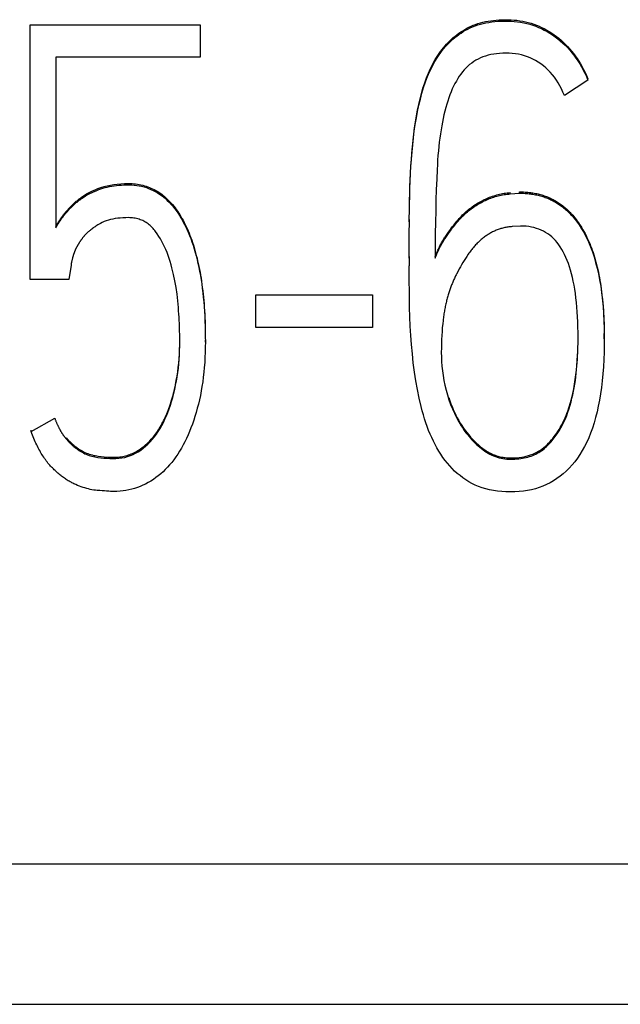
# Model space of a CAD drawing. Extents: x 0 to 594, y 0 to 420.
# Drawn here: x 260 to 262, y 270 to 274 of the extents above; entities that cross this region are included whole.
import ezdxf

# ---------------------------------------------------------------- set-up
doc = ezdxf.new("R2010")
doc.units = 0
doc.header["$LTSCALE"] = 32.67
doc.layers.add('10000_FRONT', color=7, linetype='CONTINUOUS')
doc.layers.add('10500_FRONT_LABELING', color=7, linetype='CONTINUOUS')

msp = doc.modelspace()

# ---------------------------------------------------------------- linework, layer by layer
at = {"layer": '10000_FRONT', "linetype": 'CONTINUOUS'}
for p, q in [((254.3625, 270.9107), (271.8125, 270.9107)), ((251.843, 270.4572), (271.8125, 270.4572))]:
    msp.add_line(p, q, dxfattribs=at)
at = {"layer": '10500_FRONT_LABELING', "linetype": 'CONTINUOUS'}
for p, q in [((260.1831, 272.8), (260.1831, 273.6222)), ((260.1831, 273.6222), (260.7329, 273.6222)), ((260.7329, 273.6222), (260.7329, 273.5184)), ((260.2657, 273.5184), (260.2657, 272.9662)), ((260.7329, 273.5184), (260.2657, 273.5184)), ((261.9866, 273.4439), (261.9106, 273.3941)), ((261.9866, 273.4439), (261.9866, 273.4482)), ((261.4976, 273.1232), (261.4964, 273.0903)), ((261.4964, 273.0903), (261.4953, 273.0562)), ((261.7355, 273.0761), (261.7355, 273.0804)), ((261.7355, 273.0761), (261.7655, 273.0784)), ((261.7655, 273.0784), (261.7655, 273.0827)), ((260.3516, 273.0628), (260.3516, 273.0671)), ((261.4953, 273.0562), (261.4944, 273.021)), ((261.4944, 273.021), (261.4937, 272.9846)), ((261.4088, 272.9408), (261.4093, 272.9937)), ((261.4937, 272.9846), (261.4931, 272.947)), ((261.9403, 272.9993), (261.9403, 273.0036)), ((261.4086, 272.8938), (261.4089, 272.9438)), ((261.4931, 272.947), (261.4928, 272.9083)), ((261.5356, 272.9476), (261.5356, 272.9519)), ((261.7685, 272.9723), (261.7415, 272.9704)), ((261.4086, 272.8689), (261.4087, 272.918)), ((261.4928, 272.9083), (261.4927, 272.8685)), ((260.3168, 272.8557), (260.3165, 272.8545)), ((260.317, 272.8569), (260.3168, 272.8557)), ((260.3173, 272.8582), (260.317, 272.8569)), ((260.3177, 272.8596), (260.3173, 272.8582)), ((260.318, 272.861), (260.3177, 272.8596)), ((260.3184, 272.8625), (260.318, 272.861)), ((260.3188, 272.8641), (260.3184, 272.8625)), ((260.3192, 272.8657), (260.3188, 272.8641)), ((260.3196, 272.8674), (260.3192, 272.8657)), ((260.3203, 272.87), (260.3196, 272.8674)), ((260.3211, 272.8728), (260.3203, 272.87)), ((260.3219, 272.8757), (260.3211, 272.8728)), ((261.4086, 272.8738), (261.4086, 272.8436)), ((260.3153, 272.8457), (260.3086, 272.8)), ((260.3086, 272.8), (260.1831, 272.8)), ((260.9132, 272.6441), (260.9132, 272.7502)), ((260.9132, 272.7502), (261.2897, 272.7502)), ((261.2897, 272.7502), (261.2897, 272.6441)), ((261.2897, 272.6441), (260.9132, 272.6441)), ((262.0395, 272.6077), (262.0394, 272.625)), ((260.6669, 272.5842), (260.667, 272.6031)), ((260.7496, 272.5968), (260.7496, 272.6044)), ((261.9551, 272.6015), (261.9551, 272.6133)), ((261.9506, 272.5213), (261.9518, 272.5357)), ((260.1864, 272.3079), (260.2623, 272.3517)), ((260.1864, 272.3079), (260.1864, 272.3122)), ((260.3004, 272.2832), (260.3004, 272.2875)), ((260.3467, 272.2437), (260.3467, 272.2479))]:
    msp.add_line(p, q, dxfattribs=at)
for points in [[(261.4092, 272.9863), (261.4097, 273.0317), (261.41, 273.0545), (261.4104, 273.0772), (261.4111, 273.0996), (261.4119, 273.1217), (261.413, 273.1436), (261.4142, 273.1652), (261.4157, 273.1866), (261.4174, 273.2077), (261.4192, 273.2286), (261.4212, 273.2493), (261.4235, 273.2695), (261.4261, 273.2894), (261.4291, 273.3089), (261.4323, 273.328), (261.4359, 273.3467), (261.4398, 273.3651), (261.444, 273.3832), (261.4485, 273.4009), (261.4534, 273.4181), (261.4589, 273.4348), (261.4648, 273.4509), (261.4712, 273.4665), (261.478, 273.4816), (261.4853, 273.4961), (261.4931, 273.5101), (261.5014, 273.5235), (261.5057, 273.53), (261.5102, 273.5364), (261.5149, 273.5425), (261.5196, 273.5485), (261.5246, 273.5544), (261.5296, 273.56), (261.5348, 273.5656), (261.5402, 273.5709), (261.5457, 273.5761), (261.5513, 273.5811), (261.5571, 273.5859), (261.5631, 273.5906), (261.5691, 273.5951), (261.5753, 273.5994), (261.5817, 273.6035), (261.5882, 273.6075), (261.5948, 273.6113), (261.6017, 273.6148), (261.6088, 273.6181), (261.616, 273.6212), (261.6235, 273.624), (261.6312, 273.6265), (261.639, 273.6289), (261.6471, 273.6309), (261.6554, 273.6328), (261.6639, 273.6344), (261.6726, 273.6357), (261.6814, 273.6369), (261.6905, 273.6378), (261.6998, 273.6384), (261.7092, 273.6389), (261.7189, 273.6391), (261.7286, 273.639), (261.7383, 273.6387), (261.7479, 273.638), (261.7573, 273.637), (261.7666, 273.6358), (261.7758, 273.6342), (261.7849, 273.6323), (261.7939, 273.6301), (261.8028, 273.6275), (261.8115, 273.6247), (261.8201, 273.6215), (261.8287, 273.6181), (261.8371, 273.6143), (261.8454, 273.6101), (261.8536, 273.6057), (261.8616, 273.601), (261.8696, 273.5959), (261.8775, 273.5905), (261.8852, 273.5848), (261.8927, 273.5789), (261.9001, 273.5726), (261.9072, 273.5662), (261.9142, 273.5594), (261.9209, 273.5524), (261.9275, 273.5452), (261.9339, 273.5377), (261.9401, 273.5299), (261.946, 273.5219), (261.9518, 273.5136), (261.9574, 273.505), (261.9628, 273.4962), (261.9679, 273.4871), (261.9729, 273.4778), (261.9777, 273.4682), (261.9822, 273.4583), (261.9866, 273.4482)], [(261.4096, 273.0187), (261.4099, 273.0437), (261.4103, 273.0686), (261.411, 273.0932), (261.4119, 273.1175), (261.4131, 273.1416), (261.4145, 273.1653), (261.4162, 273.1887), (261.4181, 273.2118), (261.4201, 273.2346), (261.4225, 273.257), (261.4253, 273.279), (261.4284, 273.3005), (261.4319, 273.3216), (261.4358, 273.3422), (261.4401, 273.3624), (261.4448, 273.3821), (261.4498, 273.4015), (261.4554, 273.4202), (261.4616, 273.4382), (261.4684, 273.4557), (261.4757, 273.4724), (261.4836, 273.4885), (261.4921, 273.504), (261.5011, 273.5188), (261.5059, 273.5259), (261.5108, 273.5328), (261.5159, 273.5396), (261.5212, 273.5461), (261.5267, 273.5525), (261.5323, 273.5586), (261.5381, 273.5646), (261.5441, 273.5703), (261.5503, 273.5758), (261.5566, 273.5812), (261.5631, 273.5863), (261.5698, 273.5912), (261.5766, 273.596), (261.5836, 273.6005), (261.5908, 273.6048), (261.5982, 273.6088), (261.6059, 273.6125), (261.6138, 273.616), (261.6219, 273.6191), (261.6303, 273.622), (261.6389, 273.6245), (261.6478, 273.6268), (261.6569, 273.6288), (261.6663, 273.6305), (261.6759, 273.6319), (261.6857, 273.633), (261.6958, 273.6339), (261.7061, 273.6345), (261.7166, 273.6347), (261.7273, 273.6348), (261.738, 273.6344), (261.7485, 273.6337), (261.7588, 273.6326), (261.769, 273.6311), (261.7791, 273.6293), (261.789, 273.627), (261.7988, 273.6244), (261.8085, 273.6214), (261.818, 273.6181), (261.8274, 273.6143), (261.8366, 273.6102), (261.8457, 273.6057), (261.8547, 273.6008), (261.8635, 273.5955), (261.8722, 273.5898), (261.8808, 273.5838), (261.8892, 273.5774), (261.8974, 273.5707), (261.9053, 273.5637), (261.913, 273.5563), (261.9204, 273.5487), (261.9277, 273.5408), (261.9346, 273.5325), (261.9414, 273.5239), (261.9479, 273.515), (261.9541, 273.5058), (261.9602, 273.4963), (261.9659, 273.4864), (261.9715, 273.4763), (261.9767, 273.4658), (261.9818, 273.455), (261.9866, 273.4439)], [(261.9106, 273.3941), (261.9061, 273.4049), (261.9012, 273.4153), (261.896, 273.4253), (261.8905, 273.4349), (261.8846, 273.4441), (261.8784, 273.4528), (261.8719, 273.4611), (261.8651, 273.469), (261.8579, 273.4764), (261.8505, 273.4834), (261.8427, 273.49), (261.8346, 273.4961), (261.8262, 273.5017), (261.8177, 273.5069), (261.8089, 273.5115), (261.7999, 273.5156), (261.7908, 273.5193), (261.7814, 273.5224), (261.7719, 273.5251), (261.7622, 273.5272), (261.7523, 273.5289), (261.7422, 273.5301), (261.7319, 273.5308), (261.7215, 273.531), (261.7111, 273.5307), (261.7011, 273.5301), (261.6914, 273.5292), (261.682, 273.5278), (261.6729, 273.5261), (261.6641, 273.524), (261.6556, 273.5216), (261.6473, 273.5188), (261.6394, 273.5155), (261.6318, 273.512), (261.6245, 273.508), (261.6175, 273.5037), (261.6108, 273.499), (261.6043, 273.4939), (261.5982, 273.4885), (261.5924, 273.4827), (261.5867, 273.4766), (261.5812, 273.4701), (261.5759, 273.4632), (261.5708, 273.4561), (261.5659, 273.4485), (261.5612, 273.4407), (261.5566, 273.4325), (261.5522, 273.4239), (261.5481, 273.4151), (261.5441, 273.4059), (261.5402, 273.3963), (261.5366, 273.3864), (261.5332, 273.3762), (261.53, 273.3656), (261.5269, 273.3548), (261.524, 273.3436), (261.5213, 273.332), (261.5187, 273.3202), (261.5162, 273.3081), (261.5139, 273.2957), (261.5118, 273.283), (261.5097, 273.27), (261.5079, 273.2566), (261.5062, 273.243), (261.5046, 273.2291), (261.5032, 273.2149), (261.5019, 273.2003), (261.5008, 273.1855), (261.4998, 273.1704), (261.499, 273.1549), (261.4976, 273.1232)], [(260.3516, 273.0671), (260.3592, 273.0722), (260.3672, 273.077), (260.3755, 273.0815), (260.3842, 273.0858), (260.3931, 273.0897), (260.4024, 273.0934), (260.412, 273.0968), (260.422, 273.0998), (260.4271, 273.1012), (260.4322, 273.1024), (260.4428, 273.1047), (260.4537, 273.1065), (260.4649, 273.1079), (260.4764, 273.1089), (260.4882, 273.1095), (260.5003, 273.1097), (260.5064, 273.1096), (260.5124, 273.1093), (260.5183, 273.1089), (260.5242, 273.1083), (260.53, 273.1075), (260.5357, 273.1065), (260.5413, 273.1054), (260.5469, 273.1041), (260.5524, 273.1026), (260.5578, 273.1009), (260.5632, 273.0991), (260.5685, 273.0971), (260.5737, 273.0949), (260.5789, 273.0926), (260.5839, 273.0901), (260.5889, 273.0874), (260.5939, 273.0845), (260.5987, 273.0815), (260.6035, 273.0782), (260.6083, 273.0748), (260.6129, 273.0713), (260.6175, 273.0675), (260.622, 273.0636), (260.6264, 273.0596), (260.6308, 273.0553), (260.6351, 273.0509), (260.6393, 273.0463), (260.6434, 273.0415), (260.6475, 273.0365), (260.6515, 273.0314), (260.6554, 273.0261), (260.6593, 273.0207), (260.6631, 273.015), (260.6668, 273.0092), (260.6705, 273.0032), (260.674, 272.9971), (260.6775, 272.9907), (260.681, 272.9842), (260.6843, 272.9776), (260.6876, 272.9707), (260.6908, 272.9638), (260.6939, 272.9566), (260.6969, 272.9494), (260.6999, 272.942), (260.7028, 272.9344), (260.7055, 272.9267), (260.7082, 272.9188), (260.7108, 272.9108), (260.7134, 272.9027), (260.7158, 272.8944), (260.7182, 272.886), (260.7204, 272.8774), (260.7226, 272.8687), (260.7247, 272.8598), (260.7267, 272.8508), (260.7287, 272.8416), (260.7305, 272.8323), (260.7323, 272.8229), (260.734, 272.8133), (260.7356, 272.8035), (260.7371, 272.7936), (260.7385, 272.7836), (260.7398, 272.7734), (260.7411, 272.7631), (260.7422, 272.7526), (260.7433, 272.742), (260.7443, 272.7313), (260.7452, 272.7204), (260.746, 272.7093), (260.7468, 272.6981), (260.7474, 272.6868), (260.748, 272.6753), (260.7485, 272.6636), (260.7489, 272.6519), (260.7492, 272.6399), (260.7494, 272.6279), (260.7495, 272.6156), (260.7496, 272.5984)], [(260.3516, 273.0628), (260.3623, 273.0698), (260.3736, 273.0762), (260.3856, 273.0821), (260.3981, 273.0875), (260.4047, 273.0899), (260.4113, 273.0922), (260.4182, 273.0944), (260.4251, 273.0964), (260.4323, 273.0981), (260.4396, 273.0997), (260.447, 273.1011), (260.4546, 273.1023), (260.4623, 273.1033), (260.4702, 273.1041), (260.4783, 273.1047), (260.4864, 273.1052), (260.4947, 273.1054), (260.5032, 273.1054), (260.5115, 273.1051), (260.5197, 273.1045), (260.5278, 273.1035), (260.5358, 273.1022), (260.5436, 273.1006), (260.5512, 273.0986), (260.5588, 273.0964), (260.5662, 273.0937), (260.5734, 273.0908), (260.5805, 273.0875), (260.5875, 273.0839), (260.5944, 273.0799), (260.6011, 273.0756), (260.6076, 273.071), (260.6141, 273.0661), (260.6204, 273.0608), (260.6265, 273.0552), (260.6325, 273.0492), (260.6384, 273.0429), (260.6442, 273.0363), (260.6498, 273.0294), (260.6552, 273.0221), (260.6606, 273.0145), (260.6658, 273.0066), (260.6708, 272.9983), (260.6758, 272.9897), (260.6805, 272.9808), (260.6852, 272.9715), (260.6897, 272.962), (260.694, 272.9521), (260.6982, 272.942), (260.7022, 272.9316), (260.706, 272.9209), (260.7097, 272.91), (260.7133, 272.8988), (260.7166, 272.8872), (260.7198, 272.8755), (260.7229, 272.8634), (260.7257, 272.851), (260.7285, 272.8384), (260.731, 272.8255), (260.7334, 272.8123), (260.7356, 272.7989), (260.7377, 272.7851), (260.7396, 272.7711), (260.7413, 272.7568), (260.7429, 272.7422), (260.7443, 272.7273), (260.7455, 272.7122), (260.7466, 272.6968), (260.7475, 272.6811), (260.7482, 272.6651), (260.7488, 272.6488), (260.7492, 272.6323), (260.7495, 272.6155)], [(261.5356, 272.9519), (261.5389, 272.9568), (261.5423, 272.9615), (261.5457, 272.9662), (261.5491, 272.9708), (261.5526, 272.9753), (261.5561, 272.9797), (261.5596, 272.984), (261.5632, 272.9883), (261.5668, 272.9924), (261.5705, 272.9964), (261.5742, 273.0004), (261.5779, 273.0042), (261.5816, 273.008), (261.5854, 273.0116), (261.5892, 273.0152), (261.5931, 273.0187), (261.597, 273.022), (261.6009, 273.0253), (261.6049, 273.0285), (261.6089, 273.0316), (261.6129, 273.0346), (261.617, 273.0376), (261.6211, 273.0404), (261.6253, 273.0431), (261.6294, 273.0457), (261.6336, 273.0483), (261.6379, 273.0507), (261.6422, 273.0531), (261.6465, 273.0553), (261.6509, 273.0575), (261.6553, 273.0596), (261.6597, 273.0615), (261.6642, 273.0634), (261.6687, 273.0652), (261.6732, 273.0669), (261.6778, 273.0685), (261.6824, 273.07), (261.6871, 273.0714), (261.6917, 273.0728), (261.6965, 273.074), (261.7012, 273.0751), (261.706, 273.0762), (261.7108, 273.0771), (261.7157, 273.078), (261.7206, 273.0787), (261.7255, 273.0794), (261.7305, 273.0799), (261.7355, 273.0804)], [(261.5356, 272.9476), (261.5389, 272.9525), (261.5423, 272.9572), (261.5457, 272.9619), (261.5491, 272.9665), (261.5526, 272.971), (261.5561, 272.9754), (261.5596, 272.9797), (261.5632, 272.984), (261.5668, 272.9881), (261.5705, 272.9921), (261.5742, 272.9961), (261.5779, 272.9999), (261.5816, 273.0037), (261.5854, 273.0073), (261.5892, 273.0109), (261.5931, 273.0144), (261.597, 273.0178), (261.6009, 273.021), (261.6049, 273.0242), (261.6089, 273.0273), (261.6129, 273.0304), (261.617, 273.0333), (261.6211, 273.0361), (261.6253, 273.0388), (261.6294, 273.0414), (261.6336, 273.044), (261.6379, 273.0464), (261.6422, 273.0488), (261.6465, 273.051), (261.6509, 273.0532), (261.6553, 273.0553), (261.6597, 273.0573), (261.6642, 273.0591), (261.6687, 273.0609), (261.6732, 273.0626), (261.6778, 273.0642), (261.6824, 273.0657), (261.6871, 273.0672), (261.6917, 273.0685), (261.6965, 273.0697), (261.7012, 273.0708), (261.706, 273.0719), (261.7108, 273.0728), (261.7157, 273.0737), (261.7206, 273.0744), (261.7255, 273.0751), (261.7305, 273.0757), (261.7355, 273.0761)], [(261.7655, 273.0827), (261.77, 273.0827), (261.7745, 273.0826), (261.7789, 273.0824), (261.7833, 273.0822), (261.7877, 273.0818), (261.792, 273.0815), (261.7963, 273.081), (261.8006, 273.0805), (261.8048, 273.0799), (261.809, 273.0793), (261.8131, 273.0786), (261.8172, 273.0778), (261.8213, 273.0769), (261.8253, 273.076), (261.8293, 273.075), (261.8333, 273.0739), (261.8372, 273.0728), (261.8411, 273.0716), (261.845, 273.0703), (261.8488, 273.069), (261.8526, 273.0676), (261.8563, 273.0661), (261.86, 273.0646), (261.8637, 273.063), (261.8673, 273.0613), (261.8709, 273.0595), (261.8744, 273.0577), (261.8779, 273.0558), (261.8814, 273.0539), (261.8848, 273.0519), (261.8882, 273.0498), (261.8916, 273.0476), (261.8949, 273.0454), (261.8982, 273.0431), (261.9015, 273.0407), (261.9047, 273.0383), (261.9078, 273.0358), (261.911, 273.0332), (261.9141, 273.0305), (261.9171, 273.0278), (261.9202, 273.025), (261.9232, 273.0222), (261.9261, 273.0193), (261.929, 273.0163), (261.9319, 273.0132), (261.9347, 273.0101), (261.9375, 273.0069), (261.9403, 273.0036)], [(261.7655, 273.0784), (261.77, 273.0784), (261.7745, 273.0783), (261.7789, 273.0781), (261.7833, 273.0779), (261.7877, 273.0776), (261.792, 273.0772), (261.7963, 273.0767), (261.8006, 273.0762), (261.8048, 273.0756), (261.809, 273.075), (261.8131, 273.0743), (261.8172, 273.0735), (261.8213, 273.0726), (261.8253, 273.0717), (261.8293, 273.0707), (261.8333, 273.0697), (261.8372, 273.0685), (261.8411, 273.0673), (261.845, 273.0661), (261.8488, 273.0647), (261.8526, 273.0633), (261.8563, 273.0618), (261.86, 273.0603), (261.8637, 273.0587), (261.8673, 273.057), (261.8709, 273.0553), (261.8744, 273.0534), (261.8779, 273.0515), (261.8814, 273.0496), (261.8848, 273.0476), (261.8882, 273.0455), (261.8916, 273.0433), (261.8949, 273.0411), (261.8982, 273.0388), (261.9015, 273.0364), (261.9047, 273.034), (261.9078, 273.0315), (261.911, 273.0289), (261.9141, 273.0262), (261.9171, 273.0235), (261.9202, 273.0207), (261.9232, 273.0179), (261.9261, 273.015), (261.929, 273.012), (261.9319, 273.0089), (261.9347, 273.0058), (261.9375, 273.0026), (261.9403, 272.9993)], [(260.2657, 272.9705), (260.2671, 272.973), (260.2685, 272.9754), (260.2699, 272.9779), (260.2714, 272.9803), (260.2729, 272.9828), (260.2744, 272.9852), (260.276, 272.9876), (260.2775, 272.99), (260.2791, 272.9924), (260.2808, 272.9948), (260.2824, 272.9972), (260.2841, 272.9996), (260.2858, 273.002), (260.2876, 273.0043), (260.2893, 273.0067), (260.2911, 273.009), (260.2929, 273.0114), (260.2948, 273.0137), (260.2967, 273.016), (260.2986, 273.0183), (260.3005, 273.0205), (260.3024, 273.0228), (260.3044, 273.025), (260.3064, 273.0272), (260.3084, 273.0294), (260.3105, 273.0316), (260.3125, 273.0337), (260.3146, 273.0359), (260.3167, 273.038), (260.3189, 273.0401), (260.321, 273.0421), (260.3232, 273.0442), (260.3254, 273.0462), (260.3277, 273.0482), (260.33, 273.0502), (260.3322, 273.0521), (260.3346, 273.0541), (260.3369, 273.056), (260.3393, 273.0579), (260.3417, 273.0598), (260.3441, 273.0616), (260.3466, 273.0635), (260.349, 273.0653), (260.3516, 273.0671)], [(260.2657, 272.9662), (260.2671, 272.9687), (260.2685, 272.9711), (260.2699, 272.9736), (260.2714, 272.976), (260.2729, 272.9785), (260.2744, 272.9809), (260.276, 272.9833), (260.2775, 272.9857), (260.2791, 272.9882), (260.2808, 272.9906), (260.2824, 272.9929), (260.2841, 272.9953), (260.2858, 272.9977), (260.2876, 273.0001), (260.2893, 273.0024), (260.2911, 273.0047), (260.2929, 273.0071), (260.2948, 273.0094), (260.2967, 273.0117), (260.2986, 273.014), (260.3005, 273.0162), (260.3024, 273.0185), (260.3044, 273.0207), (260.3064, 273.0229), (260.3084, 273.0251), (260.3105, 273.0273), (260.3125, 273.0295), (260.3146, 273.0316), (260.3167, 273.0337), (260.3189, 273.0358), (260.321, 273.0378), (260.3232, 273.0399), (260.3254, 273.0419), (260.3277, 273.0439), (260.33, 273.0459), (260.3322, 273.0478), (260.3346, 273.0498), (260.3369, 273.0517), (260.3393, 273.0536), (260.3417, 273.0555), (260.3441, 273.0573), (260.3466, 273.0592), (260.349, 273.061), (260.3516, 273.0628)], [(260.4045, 272.9776), (260.4015, 272.9758), (260.3985, 272.9739), (260.3957, 272.972), (260.3928, 272.9701), (260.3901, 272.9682), (260.3874, 272.9662), (260.3847, 272.9642), (260.3821, 272.9623), (260.3796, 272.9603), (260.3771, 272.9582), (260.3746, 272.9562), (260.3723, 272.9541), (260.3711, 272.9531), (260.37, 272.9521), (260.3688, 272.951), (260.3677, 272.95), (260.3666, 272.9489), (260.3655, 272.9479), (260.3644, 272.9468), (260.3634, 272.9457), (260.3623, 272.9446), (260.3613, 272.9436), (260.3602, 272.9425), (260.3592, 272.9414), (260.3582, 272.9403), (260.3573, 272.9392), (260.3563, 272.9381), (260.3553, 272.9369), (260.3544, 272.9358), (260.3535, 272.9347), (260.3526, 272.9336), (260.3517, 272.9324), (260.3508, 272.9313), (260.3499, 272.9301), (260.3491, 272.929), (260.3482, 272.9278)], [(260.667, 272.5989), (260.667, 272.6064), (260.6669, 272.6143), (260.6667, 272.6224), (260.6665, 272.6309), (260.6662, 272.6396), (260.6659, 272.6486), (260.6655, 272.6579), (260.665, 272.6675), (260.6644, 272.6773), (260.6638, 272.6875), (260.6632, 272.6979), (260.6624, 272.7085), (260.6606, 272.7303), (260.658, 272.7519), (260.6549, 272.7734), (260.6511, 272.7947), (260.6467, 272.8159), (260.6416, 272.8369), (260.6388, 272.8473), (260.6358, 272.8576), (260.6326, 272.8676), (260.6292, 272.8773), (260.6256, 272.8869), (260.6217, 272.8962), (260.6176, 272.9052), (260.6134, 272.914), (260.6089, 272.9226), (260.6042, 272.9309), (260.5993, 272.9389), (260.5941, 272.9468), (260.5888, 272.9543), (260.5861, 272.9579), (260.5832, 272.9614), (260.5803, 272.9647), (260.5773, 272.9679), (260.5743, 272.9709), (260.5711, 272.9738), (260.5679, 272.9765), (260.5646, 272.9791), (260.5612, 272.9815), (260.5577, 272.9837), (260.5542, 272.9858), (260.5506, 272.9878), (260.5469, 272.9896), (260.5431, 272.9912), (260.5393, 272.9927), (260.5353, 272.9941), (260.5313, 272.9953), (260.5273, 272.9963), (260.5231, 272.9972), (260.5188, 272.9979), (260.5145, 272.9985), (260.5101, 272.9989), (260.5057, 272.9992), (260.5011, 272.9993), (260.492, 272.9992), (260.4832, 272.9988), (260.4746, 272.9982), (260.4663, 272.9973), (260.4584, 272.9962), (260.4507, 272.9948), (260.4432, 272.9931), (260.4361, 272.9912), (260.4292, 272.989), (260.4226, 272.9865), (260.4163, 272.9838), (260.4103, 272.9809), (260.4045, 272.9776)], [(261.9403, 272.9993), (261.9494, 272.988), (261.9581, 272.976), (261.9664, 272.9633), (261.9742, 272.9499), (261.9815, 272.9358), (261.9884, 272.921), (261.9949, 272.9055), (262.001, 272.8893), (262.0066, 272.8724), (262.0117, 272.8549), (262.0165, 272.8366), (262.0207, 272.8176), (262.0246, 272.7979), (262.028, 272.7775), (262.0309, 272.7565), (262.0335, 272.7347), (262.0355, 272.7122), (262.0372, 272.6891), (262.0384, 272.6652), (262.0391, 272.6406), (262.0395, 272.6154), (262.0394, 272.5898), (262.0389, 272.5649), (262.038, 272.5407), (262.0366, 272.5171), (262.0349, 272.4943), (262.0328, 272.4721), (262.0303, 272.4506), (262.0274, 272.4298), (262.0241, 272.4097), (262.0203, 272.3902), (262.0162, 272.3715), (262.0117, 272.3535), (262.0067, 272.3361), (262.0014, 272.3194), (261.9956, 272.3034), (261.9895, 272.2881), (261.9829, 272.2735), (261.976, 272.2596), (261.9686, 272.2464), (261.9608, 272.2339), (261.9527, 272.222), (261.9442, 272.2107), (261.9354, 272.2001), (261.9262, 272.19), (261.9168, 272.1806), (261.907, 272.1718), (261.8969, 272.1636), (261.8865, 272.156), (261.8757, 272.1491), (261.8646, 272.1427), (261.8532, 272.137), (261.8414, 272.1319), (261.8294, 272.1273), (261.817, 272.1234), (261.8043, 272.1201), (261.7912, 272.1175), (261.7779, 272.1154), (261.7642, 272.1139), (261.7502, 272.1131), (261.7359, 272.1128), (261.7216, 272.1132), (261.7078, 272.114), (261.6944, 272.1154), (261.6814, 272.1174), (261.6688, 272.1199), (261.6566, 272.1229), (261.6448, 272.1264), (261.6334, 272.1305), (261.6224, 272.1351), (261.6118, 272.1402), (261.6017, 272.1459), (261.5919, 272.1521), (261.5824, 272.1586), (261.5732, 272.1656), (261.5644, 272.1729), (261.5558, 272.1806), (261.5476, 272.1886), (261.5397, 272.1971), (261.5321, 272.2059), (261.5248, 272.215), (261.5178, 272.2246), (261.5111, 272.2345), (261.5046, 272.2447), (261.4985, 272.2552), (261.4926, 272.266), (261.4869, 272.2771), (261.4815, 272.2884), (261.4764, 272.3), (261.4715, 272.3118), (261.4669, 272.324), (261.4625, 272.3364), (261.4584, 272.349), (261.4545, 272.362), (261.4509, 272.3752), (261.4475, 272.3886), (261.4412, 272.4159), (261.4355, 272.4436), (261.4303, 272.4718), (261.4259, 272.5005), (261.4221, 272.5297), (261.419, 272.5593), (261.4163, 272.589), (261.4141, 272.6189), (261.4123, 272.6488), (261.411, 272.6788), (261.4101, 272.7088)], [(261.9403, 273.0036), (261.9444, 272.9987), (261.9484, 272.9936), (261.9523, 272.9884), (261.9561, 272.9831), (261.9599, 272.9777), (261.9636, 272.9721), (261.9671, 272.9663), (261.9706, 272.9605), (261.974, 272.9544), (261.9773, 272.9483), (261.9806, 272.942), (261.9837, 272.9356), (261.9868, 272.929), (261.9897, 272.9224), (261.9926, 272.9155), (261.9954, 272.9086), (261.9981, 272.9015), (262.0008, 272.8942), (262.0033, 272.8869), (262.0057, 272.8793), (262.0081, 272.8717), (262.0104, 272.8639), (262.0126, 272.856), (262.0147, 272.8479), (262.0167, 272.8398), (262.0187, 272.8314), (262.0205, 272.823), (262.0223, 272.8144), (262.0239, 272.8056), (262.0255, 272.7967), (262.027, 272.7877), (262.0285, 272.7786), (262.0298, 272.7693), (262.031, 272.7599), (262.0322, 272.7503), (262.0333, 272.7406), (262.0343, 272.7308), (262.0352, 272.7208), (262.036, 272.7107), (262.0367, 272.7005), (262.0374, 272.6901), (262.0379, 272.6796), (262.0384, 272.6689), (262.0388, 272.6581), (262.0391, 272.6472), (262.0393, 272.6362), (262.0394, 272.625)], [(261.4927, 272.8728), (261.4941, 272.8764), (261.4955, 272.88), (261.497, 272.8836), (261.4985, 272.8872), (261.5001, 272.8907), (261.5016, 272.8942), (261.5032, 272.8976), (261.5049, 272.9011), (261.5065, 272.9045), (261.5083, 272.9078), (261.51, 272.9112), (261.5118, 272.9145), (261.5136, 272.9177), (261.5154, 272.921), (261.5173, 272.9242), (261.5192, 272.9274), (261.5211, 272.9306), (261.5231, 272.9337), (261.5251, 272.9368), (261.5271, 272.9399), (261.5292, 272.9429), (261.5313, 272.9459), (261.5334, 272.9489), (261.5356, 272.9519)], [(261.4927, 272.8685), (261.4941, 272.8721), (261.4955, 272.8757), (261.497, 272.8793), (261.4985, 272.8829), (261.5001, 272.8864), (261.5016, 272.8899), (261.5032, 272.8933), (261.5049, 272.8968), (261.5065, 272.9002), (261.5083, 272.9035), (261.51, 272.9069), (261.5118, 272.9102), (261.5136, 272.9135), (261.5154, 272.9167), (261.5173, 272.9199), (261.5192, 272.9231), (261.5211, 272.9263), (261.5231, 272.9294), (261.5251, 272.9325), (261.5271, 272.9356), (261.5292, 272.9386), (261.5313, 272.9416), (261.5334, 272.9446), (261.5356, 272.9476)], [(261.7415, 272.9704), (261.7381, 272.9701), (261.7348, 272.9697), (261.7314, 272.9693), (261.7281, 272.9688), (261.7249, 272.9683), (261.7216, 272.9677), (261.7184, 272.9671), (261.7152, 272.9663), (261.712, 272.9656), (261.7088, 272.9647), (261.7056, 272.9638), (261.7025, 272.9629), (261.6994, 272.9618), (261.6963, 272.9607), (261.6933, 272.9596), (261.6902, 272.9584), (261.6872, 272.9571), (261.6842, 272.9558), (261.6812, 272.9544), (261.6783, 272.953), (261.6753, 272.9514), (261.6724, 272.9499), (261.6695, 272.9482), (261.6667, 272.9465), (261.6638, 272.9448), (261.661, 272.943), (261.6582, 272.9411), (261.6554, 272.9391), (261.6526, 272.9371), (261.6499, 272.9351), (261.6472, 272.933), (261.6445, 272.9308), (261.6418, 272.9285), (261.6392, 272.9262), (261.6365, 272.9238), (261.6339, 272.9214), (261.6314, 272.9189), (261.6288, 272.9164), (261.6263, 272.9138), (261.6237, 272.9111), (261.6212, 272.9083), (261.6188, 272.9056), (261.6163, 272.9027), (261.6139, 272.8998), (261.6115, 272.8968), (261.6091, 272.8938), (261.6067, 272.8907), (261.6044, 272.8875), (261.6021, 272.8843), (261.5998, 272.881), (261.5953, 272.8743), (261.5909, 272.8676), (261.5866, 272.8608), (261.5824, 272.8541), (261.5783, 272.8473), (261.5743, 272.8405), (261.5705, 272.8336), (261.5667, 272.8267), (261.5617, 272.8171)], [(261.9551, 272.6105), (261.955, 272.6283), (261.9546, 272.6456), (261.9541, 272.6624), (261.9533, 272.6788), (261.9523, 272.6947), (261.9511, 272.7102), (261.9497, 272.7252), (261.9481, 272.7398), (261.9462, 272.754), (261.9441, 272.7677), (261.9418, 272.7809), (261.9393, 272.7937), (261.9366, 272.806), (261.9337, 272.8179), (261.9305, 272.8294), (261.9271, 272.8403), (261.9236, 272.8509), (261.9198, 272.861), (261.9157, 272.8706), (261.9115, 272.8798), (261.907, 272.8885), (261.9023, 272.8968), (261.8974, 272.9046), (261.8923, 272.912), (261.887, 272.9189), (261.8814, 272.9254), (261.8756, 272.9315), (261.8696, 272.9371), (261.8633, 272.9423), (261.8568, 272.9471), (261.85, 272.9515), (261.843, 272.9555), (261.8357, 272.959), (261.8281, 272.9621), (261.8204, 272.9648), (261.8123, 272.9671), (261.8041, 272.969), (261.7955, 272.9704), (261.7868, 272.9715), (261.7778, 272.9721), (261.7685, 272.9723)], [(260.3482, 272.9278), (260.3474, 272.9266), (260.3466, 272.9254), (260.3458, 272.9243), (260.345, 272.9231), (260.3442, 272.9219), (260.3435, 272.9208), (260.3427, 272.9196), (260.342, 272.9185), (260.3412, 272.9173), (260.3405, 272.9162), (260.3398, 272.915), (260.3391, 272.9139), (260.3384, 272.9128), (260.3377, 272.9116), (260.3371, 272.9105), (260.3364, 272.9094), (260.3358, 272.9083), (260.3352, 272.9072), (260.3346, 272.9061), (260.334, 272.905), (260.3334, 272.9039), (260.3328, 272.9028), (260.3322, 272.9017), (260.3317, 272.9006), (260.3311, 272.8995), (260.3306, 272.8985), (260.3301, 272.8974), (260.3296, 272.8963), (260.3291, 272.8953), (260.3286, 272.8942), (260.3281, 272.8931), (260.3277, 272.8921), (260.3272, 272.891), (260.3268, 272.89), (260.3264, 272.889), (260.3259, 272.8879), (260.3255, 272.8869), (260.3252, 272.8858), (260.3248, 272.8848), (260.3244, 272.8838), (260.3241, 272.8828), (260.3237, 272.8818), (260.3234, 272.8807), (260.3231, 272.8797), (260.3228, 272.8787), (260.3225, 272.8777), (260.3222, 272.8767), (260.3219, 272.8757)], [(260.3165, 272.8545), (260.3164, 272.8539), (260.3163, 272.8533), (260.3162, 272.8528), (260.3161, 272.8523), (260.316, 272.8518), (260.3159, 272.8513), (260.3158, 272.8508), (260.3157, 272.8503), (260.3157, 272.8499), (260.3156, 272.8494), (260.3155, 272.849), (260.3155, 272.8486), (260.3154, 272.8482), (260.3154, 272.8479), (260.3154, 272.8475), (260.3153, 272.8472), (260.3153, 272.8468), (260.3153, 272.8465), (260.3153, 272.8462), (260.3153, 272.8459), (260.3153, 272.8457)], [(261.4101, 272.7088), (261.4093, 272.7644), (261.409, 272.7914), (261.4088, 272.8178), (261.4086, 272.8436)], [(261.5617, 272.8171), (261.5603, 272.8143), (261.5589, 272.8115), (261.5576, 272.8087), (261.5562, 272.8058), (261.5549, 272.803), (261.5536, 272.8), (261.5523, 272.7971), (261.551, 272.7941), (261.5497, 272.7911), (261.5485, 272.7881), (261.5472, 272.785), (261.546, 272.782), (261.5448, 272.7788), (261.5437, 272.7757), (261.5425, 272.7725), (261.5413, 272.7693), (261.5402, 272.7661), (261.5391, 272.7628), (261.538, 272.7595), (261.5369, 272.7561), (261.5358, 272.7528), (261.5348, 272.7494), (261.5337, 272.7459), (261.5327, 272.7424), (261.5318, 272.7388), (261.5308, 272.7352), (261.5299, 272.7316), (261.529, 272.7279), (261.5281, 272.7242), (261.5273, 272.7204), (261.5264, 272.7165), (261.5256, 272.7127), (261.5249, 272.7088), (261.5241, 272.7048), (261.5234, 272.7008), (261.5227, 272.6967), (261.522, 272.6927), (261.5213, 272.6885), (261.5207, 272.6844), (261.5201, 272.6802), (261.5195, 272.6759), (261.5189, 272.6716), (261.5184, 272.6673)], [(261.5184, 272.6673), (261.5171, 272.6558), (261.5159, 272.6439), (261.515, 272.6315), (261.5142, 272.6188), (261.5136, 272.6056), (261.5131, 272.5921), (261.5128, 272.5782), (261.5126, 272.5639), (261.5127, 272.5492), (261.5133, 272.5344), (261.5143, 272.5194), (261.516, 272.5042), (261.5181, 272.4889), (261.5209, 272.4734), (261.5242, 272.4578), (261.528, 272.442), (261.5324, 272.4263), (261.5373, 272.4109), (261.5426, 272.3959), (261.5485, 272.3813), (261.5548, 272.3671), (261.5617, 272.3533), (261.569, 272.34), (261.5767, 272.327), (261.5808, 272.3208), (261.5849, 272.3147), (261.5891, 272.3087), (261.5934, 272.3029), (261.5979, 272.2973), (261.6024, 272.2918), (261.607, 272.2864), (261.6117, 272.2812), (261.6165, 272.2761), (261.6214, 272.2712), (261.6265, 272.2664), (261.6316, 272.2618), (261.6368, 272.2573), (261.6421, 272.253), (261.6475, 272.2488), (261.653, 272.2449), (261.6585, 272.2413), (261.6642, 272.2379), (261.6699, 272.2348), (261.6757, 272.2319), (261.6815, 272.2294), (261.6875, 272.2271), (261.6935, 272.225), (261.6996, 272.2233), (261.7058, 272.2218), (261.7121, 272.2206), (261.7184, 272.2197), (261.7248, 272.219), (261.7313, 272.2187), (261.7379, 272.2186), (261.7444, 272.2187), (261.7509, 272.2189), (261.7571, 272.2194), (261.7633, 272.22), (261.7693, 272.2208), (261.7752, 272.2217), (261.781, 272.2228), (261.7867, 272.2241), (261.7922, 272.2255), (261.7976, 272.2272), (261.8029, 272.2289), (261.8081, 272.2309), (261.8131, 272.233), (261.8181, 272.2353), (261.8229, 272.2378), (261.8275, 272.2404), (261.8321, 272.2432), (261.8365, 272.2462), (261.8408, 272.2493), (261.845, 272.2526), (261.849, 272.2561), (261.853, 272.2598), (261.8605, 272.2675), (261.8678, 272.2754), (261.8747, 272.2837), (261.8812, 272.2923), (261.8875, 272.3011), (261.8934, 272.3103), (261.899, 272.3197), (261.9042, 272.3294), (261.9091, 272.3394), (261.9137, 272.3497), (261.918, 272.3603), (261.9219, 272.3712), (261.9256, 272.3821), (261.9291, 272.3931), (261.9323, 272.4043), (261.9352, 272.4155), (261.9379, 272.4268), (261.9404, 272.4382), (261.9426, 272.4497), (261.9445, 272.4613), (261.9462, 272.4729), (261.9476, 272.4847), (261.9488, 272.4965), (261.9499, 272.5082), (261.9508, 272.5196), (261.9517, 272.5307), (261.9525, 272.5416), (261.9532, 272.5522), (261.9538, 272.5626), (261.9543, 272.5727), (261.9546, 272.5825), (261.9549, 272.5921), (261.9551, 272.6074)], [(260.7496, 272.5984), (260.7494, 272.5813), (260.749, 272.5644), (260.7484, 272.5479), (260.7474, 272.5315), (260.7462, 272.5155), (260.7447, 272.4997), (260.743, 272.4842), (260.741, 272.4689), (260.7387, 272.454), (260.7362, 272.4393), (260.7334, 272.4249), (260.7304, 272.4107), (260.7271, 272.3969), (260.7236, 272.3833), (260.7199, 272.3701), (260.7159, 272.3571), (260.7119, 272.3445), (260.7076, 272.3322), (260.7031, 272.3202), (260.6984, 272.3084), (260.6936, 272.297), (260.6885, 272.2859), (260.6832, 272.2752), (260.6778, 272.2647), (260.6721, 272.2545), (260.6662, 272.2446), (260.6602, 272.2351), (260.6539, 272.2259), (260.6475, 272.2171), (260.6409, 272.2086), (260.6341, 272.2005), (260.6272, 272.1927), (260.62, 272.1853), (260.6127, 272.1782), (260.6052, 272.1715), (260.5975, 272.1651), (260.5896, 272.1591), (260.5815, 272.1534), (260.5732, 272.148), (260.5648, 272.143), (260.5563, 272.1385), (260.5476, 272.1343), (260.5388, 272.1305), (260.5298, 272.1272), (260.5208, 272.1242), (260.5116, 272.1217), (260.5023, 272.1196), (260.4928, 272.1178), (260.4833, 272.1165), (260.4736, 272.1155), (260.4638, 272.1149), (260.454, 272.1147), (260.4487, 272.1148), (260.4431, 272.1149), (260.437, 272.1152), (260.4304, 272.1155), (260.4233, 272.116), (260.4158, 272.1165), (260.4078, 272.1171), (260.3993, 272.1178)], [(261.9518, 272.5357), (261.9523, 272.5428), (261.9528, 272.5497), (261.9532, 272.5566), (261.9536, 272.5633), (261.9539, 272.5699), (261.9542, 272.5764), (261.9545, 272.5828), (261.9547, 272.5891), (261.9549, 272.5953), (261.955, 272.6014)], [(260.3511, 272.2454), (260.3556, 272.243), (260.3602, 272.2408), (260.3648, 272.2387), (260.3694, 272.2369), (260.3741, 272.2352), (260.3788, 272.2337), (260.3836, 272.2324), (260.3884, 272.2312), (260.3932, 272.2302), (260.3981, 272.2294), (260.4029, 272.2287), (260.4128, 272.2275), (260.4227, 272.2265), (260.4326, 272.2258), (260.4426, 272.2253), (260.4527, 272.2251), (260.4577, 272.2252), (260.4627, 272.2253), (260.4676, 272.2257), (260.4725, 272.2262), (260.4774, 272.2268), (260.4822, 272.2276), (260.4869, 272.2286), (260.4916, 272.2297), (260.4962, 272.2309), (260.5008, 272.2324), (260.5054, 272.2339), (260.5099, 272.2356), (260.5143, 272.2375), (260.5187, 272.2396), (260.5231, 272.2418), (260.5274, 272.2441), (260.5316, 272.2466), (260.5358, 272.2493), (260.54, 272.2521), (260.5441, 272.2551), (260.5481, 272.2582), (260.5521, 272.2614), (260.556, 272.2648), (260.5599, 272.2682), (260.5637, 272.2718), (260.5674, 272.2754), (260.571, 272.2792), (260.5746, 272.2831), (260.5781, 272.2871), (260.5815, 272.2911), (260.5849, 272.2953), (260.5882, 272.2996), (260.5914, 272.3041), (260.5945, 272.3086), (260.5976, 272.3132), (260.6006, 272.3179), (260.6035, 272.3228), (260.6064, 272.3277), (260.6092, 272.3327), (260.6119, 272.3379), (260.6145, 272.3431), (260.6171, 272.3485), (260.6196, 272.3539), (260.6221, 272.3594), (260.6245, 272.365), (260.6268, 272.3707), (260.6291, 272.3765), (260.6313, 272.3823), (260.6334, 272.3883), (260.6355, 272.3943), (260.6376, 272.4004), (260.6395, 272.4066), (260.6414, 272.4128), (260.6433, 272.4192), (260.645, 272.4256), (260.6467, 272.4322), (260.6484, 272.4388), (260.65, 272.4455), (260.6515, 272.4522), (260.6529, 272.4591), (260.6556, 272.4729), (260.6581, 272.4869), (260.6602, 272.501), (260.662, 272.5152), (260.6635, 272.5295), (260.6648, 272.544), (260.6658, 272.5586), (260.6665, 272.5733), (260.6669, 272.5881)], [(260.3511, 272.2411), (260.3555, 272.2388), (260.3599, 272.2366), (260.3644, 272.2346), (260.3689, 272.2328), (260.3735, 272.2311), (260.3782, 272.2296), (260.3828, 272.2283), (260.3923, 272.2261), (260.4018, 272.2246), (260.4115, 272.2234), (260.4211, 272.2224), (260.4309, 272.2216), (260.4407, 272.2211), (260.4505, 272.2209), (260.4604, 272.221), (260.4701, 272.2216), (260.4796, 272.2229), (260.4889, 272.2247), (260.498, 272.2272), (260.507, 272.2302), (260.5157, 272.2338), (260.5242, 272.2381), (260.5326, 272.2429), (260.5408, 272.2484), (260.5488, 272.2544), (260.5565, 272.2609), (260.564, 272.2678), (260.5712, 272.2751), (260.5781, 272.2828), (260.5848, 272.2909), (260.5912, 272.2994), (260.5973, 272.3084), (260.6031, 272.3177), (260.6087, 272.3275), (260.6139, 272.3377), (260.619, 272.3482), (260.6237, 272.359), (260.6283, 272.3702), (260.6326, 272.3817), (260.6367, 272.3935), (260.6406, 272.4057), (260.6442, 272.4182), (260.6475, 272.4309), (260.6506, 272.444), (260.6535, 272.4575), (260.6561, 272.4711), (260.6584, 272.4848), (260.6604, 272.4986), (260.6622, 272.5126), (260.6637, 272.5266), (260.6649, 272.5408), (260.6658, 272.5552), (260.6665, 272.5696), (260.6669, 272.5842)], [(261.5365, 272.4176), (261.5398, 272.4078), (261.5434, 272.3982), (261.5472, 272.3887), (261.5512, 272.3794), (261.5554, 272.3703), (261.5597, 272.3613), (261.5643, 272.3526), (261.5691, 272.344), (261.5741, 272.3356), (261.5792, 272.3274), (261.5846, 272.3195), (261.59, 272.3118), (261.5957, 272.3043), (261.6015, 272.2971), (261.6074, 272.2902), (261.6136, 272.2835), (261.6199, 272.277), (261.6263, 272.2708), (261.633, 272.2649), (261.6398, 272.2592), (261.6467, 272.2537), (261.6503, 272.2511), (261.6538, 272.2486), (261.6574, 272.2463), (261.661, 272.244), (261.6647, 272.2419), (261.6684, 272.2398), (261.6721, 272.2379), (261.6759, 272.2361), (261.6797, 272.2344), (261.6835, 272.2329), (261.6873, 272.2314), (261.6912, 272.2301), (261.6952, 272.2288), (261.6991, 272.2277), (261.7031, 272.2267), (261.7071, 272.2258), (261.7112, 272.2251), (261.7152, 272.2244), (261.7194, 272.2239), (261.7235, 272.2234), (261.7277, 272.2231), (261.7319, 272.2229), (261.7404, 272.2229), (261.7488, 272.2231), (261.757, 272.2236), (261.7649, 272.2245), (261.7727, 272.2255), (261.7802, 272.2269), (261.7875, 272.2286), (261.7946, 272.2305), (261.8015, 272.2327), (261.8082, 272.2352), (261.8147, 272.238), (261.821, 272.2411), (261.8271, 272.2444), (261.833, 272.2481), (261.8387, 272.252), (261.8441, 272.2562), (261.8494, 272.2607), (261.8544, 272.2655), (261.8593, 272.2705), (261.8641, 272.2756), (261.8687, 272.2808), (261.8732, 272.2861), (261.8775, 272.2916), (261.8817, 272.2972), (261.8857, 272.3029), (261.8897, 272.3087), (261.8934, 272.3147), (261.8971, 272.3207), (261.9006, 272.3269), (261.904, 272.3332), (261.9072, 272.3397), (261.9103, 272.3462), (261.9132, 272.3529), (261.9161, 272.3597), (261.9187, 272.3666), (261.9213, 272.3736), (261.9261, 272.3878), (261.9304, 272.4021), (261.9344, 272.4166), (261.9379, 272.4312), (261.941, 272.4459), (261.9437, 272.4609), (261.946, 272.4759), (261.9479, 272.4912), (261.9493, 272.5064), (261.9506, 272.5213)], [(260.2623, 272.3517), (260.263, 272.3498), (260.2637, 272.348), (260.2644, 272.3462), (260.2651, 272.3445), (260.2658, 272.3427), (260.2665, 272.341), (260.2672, 272.3393), (260.2679, 272.3376), (260.2687, 272.3359), (260.2694, 272.3342), (260.2701, 272.3325), (260.2708, 272.3309), (260.2716, 272.3293), (260.2723, 272.3277), (260.2731, 272.3261), (260.2738, 272.3245), (260.2746, 272.323), (260.2754, 272.3214), (260.2761, 272.3199), (260.2769, 272.3184), (260.2777, 272.3169), (260.2785, 272.3155), (260.2792, 272.314), (260.28, 272.3126), (260.2808, 272.3112), (260.2816, 272.3098), (260.2824, 272.3084), (260.2832, 272.307), (260.2841, 272.3057), (260.2849, 272.3043), (260.2857, 272.303), (260.2865, 272.3017), (260.2874, 272.3004), (260.2882, 272.2992), (260.289, 272.2979), (260.2899, 272.2967), (260.2908, 272.2955), (260.2916, 272.2943), (260.2925, 272.2931), (260.2933, 272.2919), (260.2942, 272.2908), (260.2951, 272.2896), (260.296, 272.2885), (260.2969, 272.2874), (260.2977, 272.2863), (260.2986, 272.2853), (260.2995, 272.2842), (260.3004, 272.2832)], [(260.3993, 272.1178), (260.3939, 272.1184), (260.3884, 272.1192), (260.3829, 272.1201), (260.3773, 272.1213), (260.3716, 272.1226), (260.3659, 272.1241), (260.3601, 272.1257), (260.3543, 272.1276), (260.3484, 272.1296), (260.3425, 272.1318), (260.3365, 272.1341), (260.3304, 272.1367), (260.3243, 272.1394), (260.3213, 272.1409), (260.3182, 272.1424), (260.3152, 272.144), (260.3121, 272.1456), (260.3091, 272.1474), (260.306, 272.1492), (260.303, 272.1511), (260.3, 272.153), (260.2969, 272.155), (260.2939, 272.1571), (260.2909, 272.1593), (260.2879, 272.1615), (260.2849, 272.1638), (260.2819, 272.1661), (260.2789, 272.1685), (260.2759, 272.171), (260.2729, 272.1736), (260.2699, 272.1762), (260.267, 272.1789), (260.264, 272.1817), (260.261, 272.1845), (260.2581, 272.1874), (260.2551, 272.1904), (260.2521, 272.1934), (260.2492, 272.1965), (260.2463, 272.1997), (260.2434, 272.203), (260.2405, 272.2064), (260.2377, 272.21), (260.2349, 272.2136), (260.2322, 272.2173), (260.2295, 272.2211), (260.2268, 272.2251), (260.2241, 272.2291), (260.2215, 272.2333), (260.2189, 272.2375), (260.2164, 272.2419), (260.2139, 272.2464), (260.2114, 272.2509), (260.209, 272.2556), (260.2066, 272.2604), (260.2042, 272.2652), (260.2018, 272.2702), (260.1995, 272.2753), (260.1973, 272.2805), (260.195, 272.2858), (260.1928, 272.2912), (260.1907, 272.2966), (260.1885, 272.3022), (260.1864, 272.3079)], [(260.3004, 272.2875), (260.3022, 272.2854), (260.304, 272.2834), (260.3058, 272.2814), (260.3077, 272.2794), (260.3095, 272.2775), (260.3113, 272.2756), (260.3132, 272.2737), (260.3151, 272.2719), (260.3169, 272.2701), (260.3188, 272.2684), (260.3208, 272.2667), (260.3227, 272.265), (260.3246, 272.2634), (260.3266, 272.2618), (260.3285, 272.2602), (260.3305, 272.2587), (260.3325, 272.2572), (260.3345, 272.2558), (260.3365, 272.2544), (260.3385, 272.253), (260.3405, 272.2517), (260.3426, 272.2504), (260.3446, 272.2491), (260.3511, 272.2454)], [(260.3004, 272.2832), (260.3022, 272.2811), (260.304, 272.2791), (260.3058, 272.2771), (260.3077, 272.2751), (260.3095, 272.2732), (260.3113, 272.2713), (260.3132, 272.2694), (260.3151, 272.2676), (260.3169, 272.2658), (260.3188, 272.2641), (260.3208, 272.2624), (260.3227, 272.2607), (260.3246, 272.2591), (260.3266, 272.2575), (260.3285, 272.2559), (260.3305, 272.2544), (260.3325, 272.2529), (260.3345, 272.2515), (260.3365, 272.2501), (260.3385, 272.2487), (260.3405, 272.2474), (260.3426, 272.2461), (260.3446, 272.2449), (260.3511, 272.2411)]]:
    msp.add_lwpolyline(points, dxfattribs=at)

doc.saveas('drawing.dxf')
